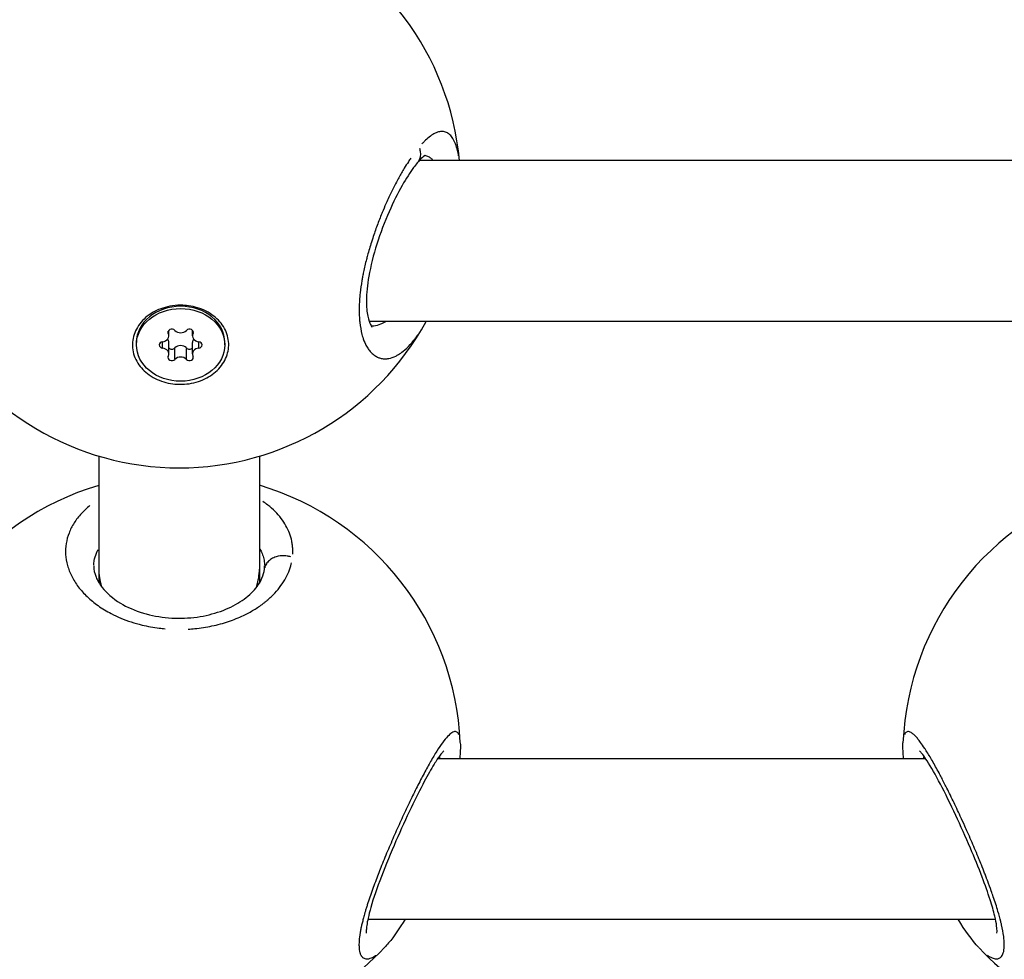
# Model space of a CAD drawing. Units: millimetres. Extents: x -581 to 19108, y 4 to 12957.
# Drawn here: x 6909 to 7007, y 8998 to 9092 of the extents above; entities that cross this region are included whole.
import ezdxf

# ---------------------------------------------------------------- set-up
doc = ezdxf.new("R2010")
doc.units = ezdxf.units.MM
doc.header["$MEASUREMENT"] = 0
doc.styles.get("Standard").update_dxf_attribs({"font": 'square721_bt_roman.ttf'})
doc.dimstyles.get("Standard").update_dxf_attribs({"dimtxt": 200, "dimasz": 100, "dimexe": 0.18, "dimexo": 0.0625, "dimgap": 40, "dimtad": 1, "dimdec": 0, "dimlfac": 0.1, "dimrnd": 5, "dimzin": 0, "dimdsep": 46, "dimtxsty": 'Standard', "dimcen": 0.09, "dimse1": 1, "dimse2": 1, "dimadec": 0, "dimazin": 0, "dimtfac": 1, "dimtdec": 0, "dimtofl": 0, "dimtmove": 0, "dimatfit": 3, "dimfxl": 1, "dimtolj": 1, "dimtzin": 0, "dimarcsym": 0})

# ---------------------------------------------------------------- blocks, each defined once
blk = doc.blocks.new('*D1')
at = {"color": 0, "lineweight": -2, "transparency": 16777216}
blk.add_line((204.567, 12506.633), (9023.834, 12506.633), dxfattribs=at)
at = {"color": 0, "transparency": 16777216}
for points in [[(204.567, 12539.966), (204.567, 12473.299), (4.567, 12506.633)], [(9023.834, 12539.966), (9023.834, 12473.299), (9223.834, 12506.633)]]:
    blk.add_solid(points, dxfattribs=at)
at = {"layer": 'Defpoints', "color": 0, "transparency": 16777216}
for p in [(9223.834, 12506.633), (9223.834, 7455.584), (4.567, 7343.586)]:
    blk.add_point(p, dxfattribs=at)
at = {"color": 0, "transparency": 16777216, "insert": (4614.201, 12760.461), "char_height": 300, "attachment_point": 5}
blk.add_mtext('\\A1;920', dxfattribs=at)
blk = doc.blocks.new('*D15')
at = {"color": 0, "lineweight": -2, "transparency": 16777216}
blk.add_line((9355.759, 10233.217), (9355.759, 7427.565), dxfattribs=at)
at = {"color": 0, "transparency": 16777216}
for points in [[(9339.092, 10233.217), (9372.426, 10233.217), (9355.759, 10333.217)], [(9339.092, 7427.565), (9372.426, 7427.565), (9355.759, 7327.565)]]:
    blk.add_solid(points, dxfattribs=at)
at = {"layer": 'Defpoints', "color": 0, "transparency": 16777216}
for p in [(5324.682, 10333.217), (5778.019, 7327.565), (9355.759, 7327.565)]:
    blk.add_point(p, dxfattribs=at)
at = {"color": 0, "transparency": 16777216, "insert": (9498.177, 8830.391), "char_height": 200, "attachment_point": 5, "rotation": 90}
blk.add_mtext('\\A1;300', dxfattribs=at)

msp = doc.modelspace()

# ---------------------------------------------------------------- linework, layer by layer
for p, q in [((7025.156, 9077.894), (6949.062, 9077.894)), ((7021.915, 9061.894), (6944.058, 9061.894)), ((6949.735, 9061.892), (6949.736, 9061.894)), ((6924.067, 9060.688), (6924.067, 9060.905)), ((6924.121, 9060.452), (6924.12, 9060.993)), ((6926.479, 9060.451), (6926.479, 9060.994)), ((6926.533, 9060.688), (6926.533, 9060.906)), ((6920.9, 9059.55), (6920.899, 9059.778)), ((6923.498, 9059.269), (6923.497, 9059.836)), ((6924.12, 9058.654), (6924.119, 9059.796)), ((6926.478, 9058.653), (6926.478, 9059.795)), ((6927.101, 9059.269), (6927.101, 9059.836)), ((6929.7, 9059.556), (6929.699, 9059.784)), ((6924.731, 9058.172), (6924.73, 9059.2)), ((6925.868, 9058.172), (6925.867, 9059.2)), ((6917.148, 9048.492), (6917.142, 9037.352)), ((6933.148, 9048.482), (6933.142, 9037.344)), ((6933.17, 9045.575), (6933.168, 9048.488)), ((6933.171, 9044.183), (6933.171, 9044.183)), ((6933.175, 9039.273), (6933.175, 9039.274)), ((6916.656, 9037.556), (6916.656, 9037.558)), ((6917.142, 9037.349), (6917.142, 9035.919)), ((6933.142, 9037.344), (6933.142, 9035.874)), ((6997.182, 9019.958), (6997.182, 9019.956)), ((6950.895, 9018.416), (6999.417, 9018.416)), ((6943.929, 9002.416), (7006.382, 9002.416)), ((7004.732, 8999.593), (7004.732, 8999.592))]:
    msp.add_line(p, q)
for centre, start, end in [((6925.165, 9075.32), 111.60792, 174.72543), ((6925.165, 9075.32), 5.27457, 68.38349), ((6925.165, 9075.32), 208.65275, 331.34308), ((6925.156, 9018.747), 106.621, 177.52085), ((6925.156, 9018.747), 2.55164, 73.41789), ((7025.156, 9018.747), 106.62309, 177.52085), ((6925.156, 9018.747), 223.21032, 316.83868), ((7025.156, 9018.747), 223.21032, 316.83868), ((7025.156, 8978.037), 129.74269, 129.74272)]:
    msp.add_arc(centre, 28, start, end)
for centre, major_axis, ratio, start_param, end_param in [((6925.299, 9059.781), (-4.4, -0.003), 0.82084, 3.141593, 6.283185), ((6923.402, 9060.452), (0.718, 0), 0.82084, 4.845285, 6.67232), ((6924.425, 9060.797), (-0.387, 0), 0.82084, 3.798088, 6.67232), ((6925.3, 9061.351), (0.718, 0), 0.82084, 3.798088, 5.625122), ((6926.175, 9060.797), (0.387, 0), 0.82084, 5.892483, 8.766715), ((6927.197, 9060.452), (-0.718, 0), 0.82084, 5.892483, 7.719517), ((6923.55, 9059.553), (-0.387, 0), 0.82084, 4.845285, 7.719517), ((6923.401, 9059.796), (0.718, 0), 0.82084, 0, 0.587952), ((6927.196, 9059.796), (-0.718, 0), 0.82084, 5.690935, 6.283185), ((6927.05, 9059.553), (0.387, 0), 0.82084, 4.845285, 7.719517), ((6923.402, 9058.654), (0.718, 0), 0.82084, 5.892483, 7.719517), ((6924.423, 9059.451), (-0.387, 0), 0.82084, 0.668322, 2.48353), ((6925.298, 9058.897), (-0.718, 0), 0.82084, 3.798088, 5.625122), ((6926.173, 9059.451), (-0.387, 0), 0.82084, 0.656495, 2.476021), ((6927.197, 9058.654), (-0.718, 0), 0.82084, 4.845285, 6.67232), ((6924.424, 9058.309), (-0.387, 0), 0.82084, 5.892483, 8.766715), ((6925.299, 9057.754), (-0.718, 0), 0.82084, 3.798088, 5.625122), ((6926.174, 9058.309), (0.387, 0), 0.82084, 3.798088, 6.67232), ((6925.142, 9037.348), (-8, 0.004), 0.873784, 0, 0.000516), ((6925.142, 9037.348), (-8, 0.004), 0.873784, 0.013947, 0.255712), ((6925.142, 9037.348), (8, -0.004), 0.873784, 6.020407, 6.269806)]:
    msp.add_ellipse(centre, major_axis=major_axis, ratio=ratio, start_param=start_param, end_param=end_param)
msp.add_ellipse((6925.3, 9059.553), major_axis=(4.4, 0.003), ratio=0.82084)
for points, knots in [([(6952.963, 9078.37), (6952.932, 9078.55), (6952.896, 9078.721), (6952.857, 9078.883), (6952.798, 9079.127), (6952.729, 9079.35), (6952.653, 9079.549), (6952.576, 9079.748), (6952.491, 9079.922), (6952.399, 9080.073), (6952.307, 9080.224), (6952.207, 9080.351), (6952.099, 9080.454), (6951.992, 9080.557), (6951.876, 9080.637), (6951.755, 9080.691), (6951.633, 9080.746), (6951.505, 9080.776), (6951.371, 9080.783), (6951.238, 9080.79), (6951.099, 9080.773), (6950.955, 9080.733), (6950.811, 9080.693), (6950.661, 9080.63), (6950.508, 9080.546), (6950.354, 9080.461), (6950.196, 9080.355), (6950.035, 9080.228), (6949.873, 9080.1), (6949.708, 9079.952), (6949.539, 9079.784), (6949.465, 9079.71), (6949.391, 9079.633), (6949.316, 9079.552)], [42.969092, 42.969092, 42.969092, 42.969092, 43.596808, 43.596808, 43.596808, 44.544565, 44.544565, 44.544565, 45.492322, 45.492322, 45.492322, 46.440078, 46.440078, 46.440078, 47.387835, 47.387835, 47.387835, 48.335592, 48.335592, 48.335592, 49.283349, 49.283349, 49.283349, 50.231105, 50.231105, 50.231105, 51.178862, 51.178862, 51.178862, 52.126619, 52.126619, 52.126619, 52.542505, 52.542505, 52.542505, 52.542505]), ([(6949.057, 9079.14), (6949.103, 9079.007), (6949.135, 9078.868), (6949.15, 9078.73), (6949.16, 9078.649), (6949.163, 9078.567), (6949.16, 9078.487), (6949.151, 9078.247), (6949.085, 9078.019), (6948.975, 9077.831), (6948.951, 9077.79), (6948.926, 9077.751), (6948.898, 9077.714)], [0.0486753, 0.0486753, 0.0486753, 0.0486753, 0.2828085, 0.2828085, 0.2828085, 0.4205258, 0.4205258, 0.4205258, 0.835019, 0.835019, 0.835019, 0.9248304, 0.9248304, 0.9248304, 0.9248304]), ([(6949.682, 9078.431), (6949.682, 9078.431), (6949.602, 9078.391), (6949.349, 9078.189), (6949.167, 9078.016), (6948.929, 9077.746), (6948.89, 9077.702), (6948.735, 9077.517), (6948.612, 9077.361), (6948.125, 9076.706), (6947.731, 9076.094), (6946.906, 9074.635), (6946.462, 9073.748), (6945.601, 9071.79), (6945.175, 9070.681), (6944.486, 9068.508), (6944.205, 9067.41), (6943.873, 9065.517), (6943.79, 9064.676), (6943.782, 9063.354), (6943.833, 9062.821), (6943.997, 9062.025), (6944.106, 9061.738), (6944.282, 9061.407), (6944.346, 9061.35), (6944.353, 9061.345), (6944.353, 9061.345), (6944.353, 9061.345)], [0.166412, 0.166412, 0.166412, 0.166412, 0.335364, 0.335364, 0.52074, 0.52074, 0.555361, 0.555361, 0.659377, 0.659377, 0.955656, 0.955656, 1.286198, 1.286198, 1.639339, 1.639339, 1.970554, 1.970554, 2.248834, 2.248834, 2.481968, 2.481968, 2.698728, 2.698728, 2.908332, 2.908332, 2.922191, 2.922191, 2.922191, 2.922191]), ([(6949.651, 9078.378), (6949.721, 9078.366), (6949.906, 9078.318), (6950.158, 9078.178), (6950.324, 9078.017), (6950.393, 9077.936)], [5.130508, 5.130508, 5.130508, 5.130508, 5.68654, 6.634297, 7.359765, 7.359765, 7.359765, 7.359765]), ([(6948.203, 9078.133), (6948.122, 9078.016), (6948.041, 9077.895), (6947.96, 9077.771), (6947.825, 9077.564), (6947.689, 9077.348), (6947.554, 9077.124), (6947.509, 9077.049), (6947.463, 9076.973), (6947.418, 9076.897), (6947.238, 9076.591), (6947.059, 9076.274), (6946.88, 9075.942), (6946.616, 9075.452), (6946.354, 9074.932), (6946.097, 9074.388), (6946.006, 9074.196), (6945.915, 9074), (6945.826, 9073.801), (6945.697, 9073.517), (6945.571, 9073.227), (6945.447, 9072.933), (6945.406, 9072.834), (6945.365, 9072.736), (6945.324, 9072.637), (6945.243, 9072.439), (6945.163, 9072.239), (6945.084, 9072.039), (6945.005, 9071.838), (6944.928, 9071.635), (6944.852, 9071.431), (6944.7, 9071.023), (6944.554, 9070.606), (6944.414, 9070.185), (6944.367, 9070.044), (6944.322, 9069.903), (6944.277, 9069.762), (6944.141, 9069.331), (6944.012, 9068.897), (6943.895, 9068.464), (6943.858, 9068.329), (6943.822, 9068.193), (6943.787, 9068.058), (6943.68, 9067.64), (6943.582, 9067.223), (6943.496, 9066.809), (6943.466, 9066.662), (6943.437, 9066.514), (6943.409, 9066.367), (6943.382, 9066.227), (6943.357, 9066.088), (6943.334, 9065.949), (6943.263, 9065.531), (6943.205, 9065.119), (6943.161, 9064.719), (6943.107, 9064.215), (6943.075, 9063.729), (6943.066, 9063.264), (6943.066, 9063.236), (6943.065, 9063.209), (6943.065, 9063.181), (6943.065, 9063.177), (6943.065, 9063.173), (6943.065, 9063.169), (6943.065, 9063.166), (6943.065, 9063.162), (6943.065, 9063.158), (6943.065, 9063.15), (6943.065, 9063.143), (6943.064, 9063.135), (6943.064, 9063.12), (6943.064, 9063.105), (6943.064, 9063.089), (6943.064, 9063.066), (6943.064, 9063.044), (6943.064, 9063.021), (6943.064, 9063.013), (6943.064, 9063.006), (6943.064, 9062.998), (6943.064, 9062.938), (6943.065, 9062.878), (6943.065, 9062.818), (6943.066, 9062.758), (6943.068, 9062.699), (6943.069, 9062.64), (6943.071, 9062.596), (6943.072, 9062.552), (6943.074, 9062.508), (6943.075, 9062.493), (6943.075, 9062.479), (6943.076, 9062.464), (6943.081, 9062.348), (6943.088, 9062.234), (6943.096, 9062.121), (6943.1, 9062.065), (6943.105, 9062.009), (6943.11, 9061.954), (6943.112, 9061.933), (6943.114, 9061.913), (6943.116, 9061.892), (6943.116, 9061.885), (6943.117, 9061.879), (6943.118, 9061.872), (6943.119, 9061.858), (6943.121, 9061.844), (6943.122, 9061.831), (6943.123, 9061.817), (6943.125, 9061.804), (6943.126, 9061.79), (6943.173, 9061.356), (6943.245, 9060.959), (6943.34, 9060.599), (6943.364, 9060.509), (6943.389, 9060.421), (6943.416, 9060.336), (6943.495, 9060.08), (6943.588, 9059.844), (6943.691, 9059.632), (6943.76, 9059.49), (6943.834, 9059.358), (6943.912, 9059.237), (6943.99, 9059.116), (6944.072, 9059.006), (6944.157, 9058.906), (6944.221, 9058.831), (6944.288, 9058.762), (6944.356, 9058.698), (6944.469, 9058.593), (6944.589, 9058.502), (6944.713, 9058.428), (6944.725, 9058.421), (6944.738, 9058.413), (6944.75, 9058.406), (6944.763, 9058.399), (6944.775, 9058.392), (6944.788, 9058.386), (6944.807, 9058.375), (6944.825, 9058.366), (6944.845, 9058.356), (6944.851, 9058.353), (6944.857, 9058.35), (6944.864, 9058.347), (6944.915, 9058.322), (6944.966, 9058.3), (6945.019, 9058.281), (6945.123, 9058.242), (6945.23, 9058.213), (6945.339, 9058.195), (6945.42, 9058.181), (6945.503, 9058.173), (6945.586, 9058.17), (6945.614, 9058.169), (6945.642, 9058.169), (6945.67, 9058.169), (6945.782, 9058.171), (6945.895, 9058.182), (6946.01, 9058.203), (6946.239, 9058.245), (6946.475, 9058.326), (6946.713, 9058.445), (6946.803, 9058.489), (6946.892, 9058.539), (6946.982, 9058.595), (6947.132, 9058.687), (6947.283, 9058.794), (6947.433, 9058.914), (6947.674, 9059.106), (6947.912, 9059.333), (6948.151, 9059.595), (6948.39, 9059.858), (6948.628, 9060.156), (6948.863, 9060.486), (6948.888, 9060.521), (6948.913, 9060.557), (6948.938, 9060.593)], [1.470304, 1.470304, 1.470304, 1.470304, 1.895513, 1.895513, 1.895513, 2.606331, 2.606331, 2.606331, 2.84327, 2.84327, 2.84327, 3.791027, 3.791027, 3.791027, 5.190757, 5.190757, 5.190757, 5.68654, 5.68654, 5.68654, 6.397358, 6.397358, 6.397358, 6.634297, 6.634297, 6.634297, 7.108175, 7.108175, 7.108175, 7.582054, 7.582054, 7.582054, 8.52981, 8.52981, 8.52981, 8.845729, 8.845729, 8.845729, 9.808108, 9.808108, 9.808108, 10.109405, 10.109405, 10.109405, 11.041323, 11.041323, 11.041323, 11.37308, 11.37308, 11.37308, 11.688999, 11.688999, 11.688999, 12.636756, 12.636756, 12.636756, 13.828901, 13.828901, 13.828901, 13.900432, 13.900432, 13.900432, 13.910304, 13.910304, 13.910304, 13.920177, 13.920177, 13.920177, 13.939922, 13.939922, 13.939922, 13.979411, 13.979411, 13.979411, 14.038646, 14.038646, 14.038646, 14.058391, 14.058391, 14.058391, 14.216351, 14.216351, 14.216351, 14.37431, 14.37431, 14.37431, 14.49278, 14.49278, 14.49278, 14.532269, 14.532269, 14.532269, 14.848188, 14.848188, 14.848188, 15.006148, 15.006148, 15.006148, 15.065383, 15.065383, 15.065383, 15.085128, 15.085128, 15.085128, 15.124617, 15.124617, 15.124617, 15.164107, 15.164107, 15.164107, 16.427783, 16.427783, 16.427783, 16.743702, 16.743702, 16.743702, 17.691458, 17.691458, 17.691458, 18.323296, 18.323296, 18.323296, 18.955134, 18.955134, 18.955134, 19.429012, 19.429012, 19.429012, 20.21881, 20.21881, 20.21881, 20.297789, 20.297789, 20.297789, 20.376769, 20.376769, 20.376769, 20.495239, 20.495239, 20.495239, 20.534729, 20.534729, 20.534729, 20.850647, 20.850647, 20.850647, 21.482485, 21.482485, 21.482485, 21.956364, 21.956364, 21.956364, 22.114323, 22.114323, 22.114323, 22.746161, 22.746161, 22.746161, 24.009836, 24.009836, 24.009836, 24.483715, 24.483715, 24.483715, 25.273512, 25.273512, 25.273512, 26.537188, 26.537188, 26.537188, 27.800863, 27.800863, 27.800863, 27.936016, 27.936016, 27.936016, 27.936016]), ([(6925.301, 9063.499), (6925.57, 9063.498), (6925.835, 9063.48), (6926.682, 9063.365), (6927.294, 9063.181), (6928.376, 9062.627), (6928.846, 9062.257), (6929.543, 9061.455), (6929.817, 9060.97), (6930.103, 9059.951), (6930.116, 9059.416), (6929.919, 9058.443), (6929.695, 9057.939), (6929.02, 9057.048), (6928.569, 9056.661), (6927.591, 9056.084), (6927, 9055.856), (6925.755, 9055.614), (6925.103, 9055.601), (6923.915, 9055.759), (6923.3, 9055.941), (6922.214, 9056.493), (6921.742, 9056.863), (6921.04, 9057.666), (6920.764, 9058.153), (6920.475, 9059.176), (6920.463, 9059.713), (6920.662, 9060.69), (6920.887, 9061.195), (6921.566, 9062.087), (6922.02, 9062.475), (6922.512, 9062.763), (6923.002, 9063.051), (6923.596, 9063.278), (6924.575, 9063.464), (6924.941, 9063.497), (6925.301, 9063.499)], [0.283928, 0.283928, 0.283928, 0.283928, 0.361283, 0.361283, 0.541636, 0.541636, 0.721988, 0.721988, 0.90217, 0.90217, 1.082352, 1.082352, 1.262582, 1.262582, 1.442812, 1.442812, 1.623282, 1.623282, 1.803751, 1.803751, 1.984508, 1.984508, 2.165266, 2.165266, 2.346193, 2.346193, 2.527119, 2.527119, 2.707999, 2.707999, 2.888878, 2.888878, 2.888878, 3.069519, 3.069519, 3.172806, 3.172806, 3.172806, 3.172806]), ([(6945.675, 9061.85), (6945.591, 9061.801), (6945.424, 9061.71), (6945.035, 9061.535), (6944.683, 9061.437), (6944.423, 9061.407), (6944.374, 9061.402)], [28.118308, 28.118308, 28.118308, 28.118308, 28.590661, 29.064539, 30.328214, 30.620565, 30.620565, 30.620565, 30.620565]), ([(6936.456, 9038.728), (6936.457, 9038.755), (6936.465, 9038.917), (6936.465, 9039.216), (6936.431, 9039.621), (6936.343, 9040.157), (6936.151, 9040.815), (6935.796, 9041.571), (6935.318, 9042.296), (6934.715, 9042.985), (6934.089, 9043.541), (6933.659, 9043.858), (6933.49, 9043.974)], [-52.694978, -52.694978, -52.694978, -52.694978, -52.600497, -52.126619, -51.65274, -51.178862, -50.231105, -49.283349, -48.335592, -47.387835, -46.440078, -45.865824, -45.865824, -45.865824, -45.865824]), ([(6916.274, 9043.567), (6915.962, 9043.316), (6915.371, 9042.766), (6914.662, 9041.849), (6914.152, 9040.838), (6913.871, 9039.792), (6913.817, 9038.704), (6914.002, 9037.605), (6914.418, 9036.531), (6915.073, 9035.479), (6915.812, 9034.654), (6916.504, 9034.042), (6917.269, 9033.46), (6918.212, 9032.886), (6919.335, 9032.362), (6920.358, 9031.982), (6921.631, 9031.62), (6922.781, 9031.411), (6923.559, 9031.328), (6923.757, 9031.31)], [-31.491227, -31.491227, -31.491227, -31.491227, -30.328214, -29.064539, -27.800863, -26.537188, -25.273512, -24.009836, -22.746161, -21.482485, -20.21881, -19.586972, -18.955134, -17.691458, -16.849008, -16.006558, -15.164107, -13.900432, -13.472559, -13.472559, -13.472559, -13.472559]), ([(6916.657, 9037.648), (6916.661, 9037.8), (6916.701, 9038.201), (6916.851, 9038.718), (6917.027, 9039.079), (6917.096, 9039.202)], [25.773959, 25.773959, 25.773959, 25.773959, 26.537188, 27.800863, 28.475645, 28.475645, 28.475645, 28.475645]), ([(6933.193, 9039.243), (6933.274, 9039.102), (6933.431, 9038.783), (6933.565, 9038.358), (6933.631, 9037.986), (6933.65, 9037.781), (6933.654, 9037.668), (6933.655, 9037.65)], [49.450777, 49.450777, 49.450777, 49.450777, 50.231105, 51.178862, 51.65274, 52.126619, 52.217655, 52.217655, 52.217655, 52.217655]), ([(6936.257, 9038.462), (6936.14, 9038.498), (6936.018, 9038.526), (6935.893, 9038.545), (6935.802, 9038.56), (6935.709, 9038.569), (6935.616, 9038.573), (6935.335, 9038.585), (6935.054, 9038.548), (6934.805, 9038.471), (6934.719, 9038.445), (6934.637, 9038.413), (6934.56, 9038.378), (6934.482, 9038.343), (6934.407, 9038.304), (6934.335, 9038.259), (6934.196, 9038.172), (6934.069, 9038.067), (6933.965, 9037.949), (6933.862, 9037.832), (6933.78, 9037.701), (6933.723, 9037.565), (6933.698, 9037.504), (6933.678, 9037.441), (6933.662, 9037.378)], [0.094558, 0.094558, 0.094558, 0.094558, 0.282499, 0.282499, 0.282499, 0.420118, 0.420118, 0.420118, 0.834325, 0.834325, 0.834325, 0.977455, 0.977455, 0.977455, 1.120439, 1.120439, 1.120439, 1.397658, 1.397658, 1.397658, 1.672286, 1.672286, 1.672286, 1.796601, 1.796601, 1.796601, 1.796601]), ([(6916.656, 9037.556), (6916.656, 9037.205), (6916.724, 9036.837), (6917.011, 9036.12), (6917.211, 9035.769), (6917.908, 9034.883), (6918.53, 9034.33), (6919.963, 9033.468), (6920.742, 9033.122), (6922.369, 9032.634), (6923.227, 9032.472), (6924.93, 9032.331), (6925.796, 9032.345), (6927.443, 9032.534), (6928.245, 9032.709), (6929.714, 9033.188), (6930.397, 9033.499), (6931.585, 9034.209), (6932.096, 9034.619), (6932.91, 9035.474), (6933.206, 9035.927), (6933.525, 9036.658), (6933.603, 9036.952), (6933.65, 9037.344), (6933.656, 9037.452), (6933.656, 9037.558)], [0, 0, 0, 0, 0.260144, 0.260144, 0.481776, 0.481776, 0.82317, 0.82317, 1.107468, 1.107468, 1.369961, 1.369961, 1.623159, 1.623159, 1.872897, 1.872897, 2.126385, 2.126385, 2.38972, 2.38972, 2.671001, 2.671001, 2.874623, 2.874623, 2.953559, 2.953559, 2.953559, 2.953559]), ([(6926.033, 9031.274), (6926.255, 9031.286), (6927.067, 9031.347), (6928.431, 9031.556), (6930.08, 9032.004), (6931.278, 9032.49), (6932.089, 9032.903), (6932.755, 9033.284), (6933.294, 9033.649), (6933.719, 9033.98), (6933.992, 9034.205), (6934.444, 9034.611), (6935.01, 9035.217), (6935.567, 9035.985), (6935.992, 9036.776), (6936.222, 9037.409), (6936.315, 9037.773), (6936.335, 9037.866)], [-11.847947, -11.847947, -11.847947, -11.847947, -11.37308, -10.109405, -8.845729, -7.582054, -7.108175, -6.634297, -5.68654, -5.449601, -5.212662, -4.738784, -3.791027, -2.84327, -1.895513, -0.947757, -0.623591, -0.623591, -0.623591, -0.623591]), ([(6952.993, 9020.761), (6952.967, 9020.827), (6952.936, 9020.883), (6952.903, 9020.929), (6952.831, 9021.026), (6952.744, 9021.076), (6952.643, 9021.082), (6952.592, 9021.085), (6952.537, 9021.077), (6952.478, 9021.058), (6952.42, 9021.039), (6952.358, 9021.008), (6952.292, 9020.967), (6952.161, 9020.884), (6952.017, 9020.758), (6951.861, 9020.593), (6951.706, 9020.427), (6951.538, 9020.222), (6951.36, 9019.979), (6951.181, 9019.736), (6950.991, 9019.454), (6950.793, 9019.142), (6950.595, 9018.83), (6950.39, 9018.488), (6950.177, 9018.117), (6949.964, 9017.745), (6949.744, 9017.345), (6949.517, 9016.92), (6949.291, 9016.496), (6949.059, 9016.047), (6948.825, 9015.582), (6948.591, 9015.117), (6948.355, 9014.637), (6948.116, 9014.139), (6947.877, 9013.641), (6947.635, 9013.126), (6947.393, 9012.601), (6947.152, 9012.076), (6946.911, 9011.542), (6946.673, 9011.005), (6946.436, 9010.468), (6946.202, 9009.929), (6945.972, 9009.385), (6945.743, 9008.841), (6945.516, 9008.293), (6945.298, 9007.75), (6945.107, 9007.272), (6944.922, 9006.799), (6944.747, 9006.334), (6944.722, 9006.27), (6944.699, 9006.206), (6944.675, 9006.143), (6944.576, 9005.88), (6944.481, 9005.62), (6944.389, 9005.363), (6944.297, 9005.105), (6944.207, 9004.849), (6944.122, 9004.597), (6944.036, 9004.345), (6943.954, 9004.096), (6943.877, 9003.852), (6943.838, 9003.731), (6943.8, 9003.61), (6943.764, 9003.49), (6943.746, 9003.431), (6943.728, 9003.371), (6943.71, 9003.312), (6943.692, 9003.253), (6943.675, 9003.194), (6943.658, 9003.136), (6943.647, 9003.097), (6943.635, 9003.059), (6943.624, 9003.02), (6943.613, 9002.981), (6943.602, 9002.943), (6943.591, 9002.905), (6943.57, 9002.829), (6943.549, 9002.753), (6943.528, 9002.678), (6943.488, 9002.528), (6943.449, 9002.381), (6943.413, 9002.237), (6943.395, 9002.166), (6943.378, 9002.095), (6943.361, 9002.024), (6943.344, 9001.954), (6943.328, 9001.884), (6943.312, 9001.815), (6943.305, 9001.781), (6943.297, 9001.747), (6943.289, 9001.713), (6943.282, 9001.678), (6943.275, 9001.645), (6943.268, 9001.611), (6943.253, 9001.543), (6943.24, 9001.477), (6943.227, 9001.411), (6943.201, 9001.279), (6943.177, 9001.151), (6943.157, 9001.026), (6943.152, 9000.995), (6943.147, 9000.964), (6943.142, 9000.934), (6943.137, 9000.903), (6943.132, 9000.872), (6943.128, 9000.842), (6943.124, 9000.812), (6943.119, 9000.782), (6943.115, 9000.752), (6943.111, 9000.723), (6943.107, 9000.693), (6943.104, 9000.664), (6943.069, 9000.391), (6943.05, 9000.139), (6943.047, 8999.915), (6943.047, 8999.851), (6943.047, 8999.79), (6943.049, 8999.731), (6943.056, 8999.477), (6943.087, 8999.26), (6943.141, 8999.08), (6943.144, 8999.068), (6943.148, 8999.056), (6943.152, 8999.045), (6943.167, 8998.998), (6943.183, 8998.954), (6943.202, 8998.913), (6943.22, 8998.873), (6943.24, 8998.834), (6943.261, 8998.799), (6943.271, 8998.782), (6943.282, 8998.765), (6943.294, 8998.749), (6943.299, 8998.74), (6943.305, 8998.733), (6943.311, 8998.725), (6943.317, 8998.717), (6943.323, 8998.71), (6943.329, 8998.702), (6943.335, 8998.695), (6943.341, 8998.688), (6943.347, 8998.681), (6943.353, 8998.673), (6943.359, 8998.667), (6943.366, 8998.66), (6943.369, 8998.657), (6943.372, 8998.653), (6943.375, 8998.65), (6943.378, 8998.647), (6943.382, 8998.644), (6943.385, 8998.64), (6943.388, 8998.637), (6943.392, 8998.634), (6943.395, 8998.631), (6943.396, 8998.63), (6943.398, 8998.628), (6943.4, 8998.627), (6943.401, 8998.626), (6943.401, 8998.625), (6943.402, 8998.624), (6943.403, 8998.624), (6943.404, 8998.623), (6943.405, 8998.622), (6943.493, 8998.543), (6943.597, 8998.495), (6943.714, 8998.476), (6943.738, 8998.472), (6943.763, 8998.47), (6943.788, 8998.468), (6943.862, 8998.465), (6943.941, 8998.472), (6944.023, 8998.49), (6944.106, 8998.508), (6944.192, 8998.537), (6944.282, 8998.575), (6944.413, 8998.632), (6944.551, 8998.71), (6944.695, 8998.809), (6944.704, 8998.814), (6944.712, 8998.82), (6944.721, 8998.826)], [-38.506443, -38.506443, -38.506443, -38.506443, -37.910268, -37.910268, -37.910268, -36.646593, -36.646593, -36.646593, -36.014755, -36.014755, -36.014755, -35.382917, -35.382917, -35.382917, -34.119241, -34.119241, -34.119241, -32.855566, -32.855566, -32.855566, -31.59189, -31.59189, -31.59189, -30.328214, -30.328214, -30.328214, -29.064539, -29.064539, -29.064539, -27.800863, -27.800863, -27.800863, -26.537188, -26.537188, -26.537188, -25.273512, -25.273512, -25.273512, -24.009836, -24.009836, -24.009836, -22.746161, -22.746161, -22.746161, -21.482485, -21.482485, -21.482485, -20.371338, -20.371338, -20.371338, -20.21881, -20.21881, -20.21881, -19.586972, -19.586972, -19.586972, -18.955134, -18.955134, -18.955134, -18.323296, -18.323296, -18.323296, -18.007377, -18.007377, -18.007377, -17.849418, -17.849418, -17.849418, -17.691458, -17.691458, -17.691458, -17.586152, -17.586152, -17.586152, -17.480846, -17.480846, -17.480846, -17.270233, -17.270233, -17.270233, -16.849008, -16.849008, -16.849008, -16.638395, -16.638395, -16.638395, -16.427783, -16.427783, -16.427783, -16.322477, -16.322477, -16.322477, -16.21717, -16.21717, -16.21717, -16.006558, -16.006558, -16.006558, -15.585332, -15.585332, -15.585332, -15.480026, -15.480026, -15.480026, -15.37472, -15.37472, -15.37472, -15.269414, -15.269414, -15.269414, -15.164107, -15.164107, -15.164107, -14.177966, -14.177966, -14.177966, -13.900432, -13.900432, -13.900432, -12.715918, -12.715918, -12.715918, -12.636756, -12.636756, -12.636756, -12.320837, -12.320837, -12.320837, -12.004918, -12.004918, -12.004918, -11.846959, -11.846959, -11.846959, -11.767979, -11.767979, -11.767979, -11.688999, -11.688999, -11.688999, -11.61002, -11.61002, -11.61002, -11.53104, -11.53104, -11.53104, -11.49155, -11.49155, -11.49155, -11.45206, -11.45206, -11.45206, -11.41257, -11.41257, -11.41257, -11.392825, -11.392825, -11.392825, -11.382953, -11.382953, -11.382953, -11.37308, -11.37308, -11.37308, -10.326222, -10.326222, -10.326222, -10.109405, -10.109405, -10.109405, -9.477567, -9.477567, -9.477567, -8.845729, -8.845729, -8.845729, -7.922442, -7.922442, -7.922442, -7.868294, -7.868294, -7.868294, -7.868294]), ([(7005.588, 8998.828), (7005.701, 8998.749), (7005.81, 8998.682), (7005.915, 8998.629), (7005.962, 8998.605), (7006.008, 8998.584), (7006.052, 8998.565), (7006.189, 8998.509), (7006.317, 8998.476), (7006.435, 8998.469), (7006.472, 8998.467), (7006.507, 8998.467), (7006.542, 8998.469), (7006.65, 8998.478), (7006.747, 8998.509), (7006.833, 8998.565), (7006.863, 8998.585), (7006.893, 8998.608), (7006.92, 8998.634), (7006.947, 8998.659), (7006.972, 8998.687), (7006.996, 8998.718), (7007.066, 8998.809), (7007.124, 8998.927), (7007.168, 8999.069), (7007.222, 8999.248), (7007.254, 8999.465), (7007.262, 8999.72), (7007.263, 8999.735), (7007.263, 8999.75), (7007.264, 8999.766), (7007.264, 8999.768), (7007.264, 8999.77), (7007.264, 8999.772), (7007.264, 8999.775), (7007.264, 8999.777), (7007.264, 8999.779), (7007.264, 8999.783), (7007.264, 8999.787), (7007.264, 8999.792), (7007.264, 8999.8), (7007.264, 8999.809), (7007.264, 8999.818), (7007.264, 8999.831), (7007.265, 8999.844), (7007.265, 8999.858), (7007.265, 8999.862), (7007.265, 8999.866), (7007.265, 8999.871), (7007.264, 8999.906), (7007.264, 8999.943), (7007.263, 8999.98), (7007.262, 9000.017), (7007.261, 9000.054), (7007.259, 9000.092), (7007.258, 9000.121), (7007.256, 9000.15), (7007.254, 9000.18), (7007.254, 9000.189), (7007.253, 9000.199), (7007.253, 9000.209), (7007.247, 9000.288), (7007.241, 9000.369), (7007.232, 9000.453), (7007.228, 9000.495), (7007.223, 9000.538), (7007.218, 9000.581), (7007.216, 9000.597), (7007.214, 9000.613), (7007.212, 9000.629), (7007.212, 9000.635), (7007.211, 9000.64), (7007.21, 9000.646), (7007.209, 9000.656), (7007.208, 9000.667), (7007.206, 9000.678), (7007.205, 9000.689), (7007.203, 9000.7), (7007.202, 9000.711), (7007.155, 9001.065), (7007.082, 9001.452), (7006.987, 9001.867), (7006.964, 9001.971), (7006.938, 9002.077), (7006.912, 9002.184), (7006.832, 9002.507), (7006.739, 9002.846), (7006.636, 9003.197), (7006.567, 9003.432), (7006.493, 9003.672), (7006.415, 9003.916), (7006.337, 9004.16), (7006.255, 9004.408), (7006.169, 9004.659), (7006.105, 9004.847), (7006.038, 9005.037), (7005.97, 9005.23), (7005.856, 9005.55), (7005.737, 9005.877), (7005.613, 9006.207), (7005.6, 9006.241), (7005.588, 9006.274), (7005.575, 9006.307), (7005.563, 9006.34), (7005.55, 9006.373), (7005.538, 9006.406), (7005.519, 9006.456), (7005.5, 9006.506), (7005.481, 9006.556), (7005.474, 9006.573), (7005.468, 9006.589), (7005.462, 9006.606), (7005.411, 9006.739), (7005.359, 9006.873), (7005.307, 9007.008), (7005.202, 9007.276), (7005.095, 9007.547), (7004.986, 9007.818), (7004.904, 9008.021), (7004.822, 9008.224), (7004.738, 9008.428), (7004.71, 9008.495), (7004.682, 9008.563), (7004.654, 9008.631), (7004.542, 9008.902), (7004.429, 9009.172), (7004.314, 9009.443), (7004.085, 9009.986), (7003.849, 9010.53), (7003.61, 9011.069), (7003.521, 9011.271), (7003.431, 9011.473), (7003.341, 9011.673), (7003.191, 9012.007), (7003.04, 9012.338), (7002.889, 9012.664), (7002.649, 9013.185), (7002.41, 9013.693), (7002.171, 9014.19), (7001.932, 9014.687), (7001.693, 9015.172), (7001.458, 9015.638), (7001.282, 9015.987), (7001.108, 9016.326), (7000.937, 9016.651), (7000.88, 9016.759), (7000.823, 9016.866), (7000.767, 9016.972), (7000.542, 9017.393), (7000.323, 9017.788), (7000.111, 9018.158), (6999.898, 9018.527), (6999.691, 9018.871), (6999.494, 9019.181), (6999.444, 9019.259), (6999.395, 9019.335), (6999.347, 9019.408), (6999.202, 9019.628), (6999.063, 9019.829), (6998.93, 9020.008), (6998.842, 9020.128), (6998.756, 9020.238), (6998.673, 9020.339), (6998.59, 9020.44), (6998.509, 9020.531), (6998.431, 9020.613), (6998.373, 9020.674), (6998.316, 9020.729), (6998.261, 9020.779), (6998.17, 9020.862), (6998.083, 9020.928), (6998.002, 9020.977), (6997.872, 9021.056), (6997.757, 9021.091), (6997.656, 9021.081), (6997.556, 9021.071), (6997.47, 9021.017), (6997.4, 9020.916), (6997.369, 9020.872), (6997.342, 9020.821), (6997.318, 9020.76)], [7.815449, 7.815449, 7.815449, 7.815449, 8.52981, 8.52981, 8.52981, 8.845729, 8.845729, 8.845729, 9.808108, 9.808108, 9.808108, 10.109405, 10.109405, 10.109405, 11.041323, 11.041323, 11.041323, 11.37308, 11.37308, 11.37308, 11.688999, 11.688999, 11.688999, 12.636756, 12.636756, 12.636756, 13.828901, 13.828901, 13.828901, 13.900432, 13.900432, 13.900432, 13.910304, 13.910304, 13.910304, 13.920177, 13.920177, 13.920177, 13.939922, 13.939922, 13.939922, 13.979411, 13.979411, 13.979411, 14.038646, 14.038646, 14.038646, 14.058391, 14.058391, 14.058391, 14.216351, 14.216351, 14.216351, 14.37431, 14.37431, 14.37431, 14.49278, 14.49278, 14.49278, 14.532269, 14.532269, 14.532269, 14.848188, 14.848188, 14.848188, 15.006148, 15.006148, 15.006148, 15.065383, 15.065383, 15.065383, 15.085128, 15.085128, 15.085128, 15.124617, 15.124617, 15.124617, 15.164107, 15.164107, 15.164107, 16.427783, 16.427783, 16.427783, 16.743702, 16.743702, 16.743702, 17.691458, 17.691458, 17.691458, 18.323296, 18.323296, 18.323296, 18.955134, 18.955134, 18.955134, 19.429012, 19.429012, 19.429012, 20.21881, 20.21881, 20.21881, 20.297789, 20.297789, 20.297789, 20.376769, 20.376769, 20.376769, 20.495239, 20.495239, 20.495239, 20.534729, 20.534729, 20.534729, 20.850647, 20.850647, 20.850647, 21.482485, 21.482485, 21.482485, 21.956364, 21.956364, 21.956364, 22.114323, 22.114323, 22.114323, 22.746161, 22.746161, 22.746161, 24.009836, 24.009836, 24.009836, 24.483715, 24.483715, 24.483715, 25.273512, 25.273512, 25.273512, 26.537188, 26.537188, 26.537188, 27.800863, 27.800863, 27.800863, 28.74862, 28.74862, 28.74862, 29.064539, 29.064539, 29.064539, 30.328214, 30.328214, 30.328214, 31.59189, 31.59189, 31.59189, 31.907809, 31.907809, 31.907809, 32.855566, 32.855566, 32.855566, 33.487404, 33.487404, 33.487404, 34.119241, 34.119241, 34.119241, 34.59312, 34.59312, 34.59312, 35.382917, 35.382917, 35.382917, 36.646593, 36.646593, 36.646593, 37.910268, 37.910268, 37.910268, 38.453203, 38.453203, 38.453203, 38.453203]), ([(6997.243, 9018.416), (6997.216, 9018.676), (6997.197, 9018.925), (6997.173, 9019.439), (6997.171, 9019.703), (6997.182, 9019.957)], [2.3390956, 2.3390956, 2.3390956, 2.3390956, 2.4547512, 2.4547512, 2.5904593, 2.5904593, 2.5904593, 2.5904593]), ([(6951.476, 9019.155), (6951.476, 9019.155), (6951.446, 9019.129), (6951.332, 9019.006), (6951.23, 9018.883), (6950.942, 9018.494), (6950.738, 9018.188), (6950.221, 9017.348), (6949.888, 9016.759), (6949.125, 9015.327), (6948.679, 9014.438), (6947.732, 9012.46), (6947.218, 9011.335), (6946.214, 9009.026), (6945.711, 9007.81), (6944.858, 9005.569), (6944.488, 9004.499), (6944.115, 9003.202), (6944.024, 9002.846), (6943.894, 9002.258), (6943.849, 9002.013), (6943.793, 9001.62), (6943.778, 9001.462), (6943.767, 9001.23), (6943.769, 9001.148), (6943.775, 9001.054), (6943.78, 9001.031), (6943.78, 9001.031)], [0.23924, 0.23924, 0.23924, 0.23924, 0.33535, 0.33535, 0.477911, 0.477911, 0.681274, 0.681274, 0.957691, 0.957691, 1.289829, 1.289829, 1.660254, 1.660254, 2.046064, 2.046064, 2.410043, 2.410043, 2.559384, 2.559384, 2.683536, 2.683536, 2.790454, 2.790454, 2.881724, 2.881724, 2.954939, 2.954939, 2.954939, 2.954939]), ([(6951.035, 9018.604), (6951.05, 9018.566), (6951.068, 9018.509), (6951.083, 9018.445), (6951.087, 9018.427)], [38.7682073, 38.7682073, 38.7682073, 38.7682073, 39.1739437, 39.3279613, 39.3279613, 39.3279613, 39.3279613]), ([(7006.532, 9001.031), (7006.532, 9001.031), (7006.532, 9001.031), (7006.533, 9001.037), (7006.541, 9001.091), (7006.544, 9001.305), (7006.534, 9001.492), (7006.468, 9001.999), (7006.402, 9002.348), (7006.196, 9003.216), (7006.04, 9003.768), (7005.627, 9005.06), (7005.353, 9005.83), (7004.699, 9007.553), (7004.3, 9008.533), (7003.42, 9010.6), (7002.924, 9011.708), (7001.915, 9013.865), (7001.39, 9014.932), (7000.425, 9016.766), (6999.968, 9017.568), (6999.424, 9018.411), (6999.272, 9018.629), (6999.041, 9018.932), (6998.953, 9019.036), (6998.859, 9019.135), (6998.836, 9019.155), (6998.836, 9019.155)], [0.421514, 0.421514, 0.421514, 0.421514, 0.426819, 0.426819, 0.535957, 0.535957, 0.675791, 0.675791, 0.848048, 0.848048, 1.063261, 1.063261, 1.325966, 1.325966, 1.640255, 1.640255, 2.000012, 2.000012, 2.384784, 2.384784, 2.75972, 2.75972, 2.921109, 2.921109, 3.051766, 3.051766, 3.136406, 3.136406, 3.136406, 3.136406]), ([(6999.224, 9018.427), (6999.235, 9018.476), (6999.251, 9018.536), (6999.271, 9018.591), (6999.276, 9018.604)], [13.8003932, 13.8003932, 13.8003932, 13.8003932, 14.2163505, 14.3610494, 14.3610494, 14.3610494, 14.3610494]), ([(6947.632, 9002.416), (6947.094, 9001.515), (6946.545, 9000.72), (6945.856, 8999.897), (6945.718, 8999.741), (6945.579, 8999.593)], [2.1146793, 2.1146793, 2.1146793, 2.1146793, 2.4985255, 2.4985255, 2.594257, 2.594257, 2.594257, 2.594257])]:
    msp.add_open_spline(points, degree=3, knots=knots)
for points in [[(6953.13, 9019.958), (6953.15, 9019.487), (6953.126, 9018.98), (6953.069, 9018.416)], [(7004.731, 8999.593), (7004.037, 9000.334), (7003.348, 9001.294), (7002.679, 9002.416)]]:
    msp.add_open_spline(points, degree=3)

# ---------------------------------------------------------------- dimensions: what is measured, and where the dimension line sits
dim = msp.add_linear_dim(base=(9223.834, 12506.633), p1=(4.567, 7343.586), p2=(9223.834, 7455.584), dimstyle='Standard', override={"dimtxt": 300, "dimasz": 200, "dimgap": 100})
dim.commit()
dim.dimension.update_dxf_attribs({"geometry": '*D1', "text_midpoint": (4614.201, 12760.461)})
dim = msp.add_linear_dim(base=(9355.759, 7327.565), p1=(5324.682, 10333.217), p2=(5778.019, 7327.565), angle=90, dimstyle='Standard', override={"dimtad": 4})
dim.commit()
dim.dimension.update_dxf_attribs({"geometry": '*D15', "text_midpoint": (9498.177, 8830.391)})

doc.saveas('drawing.dxf')
